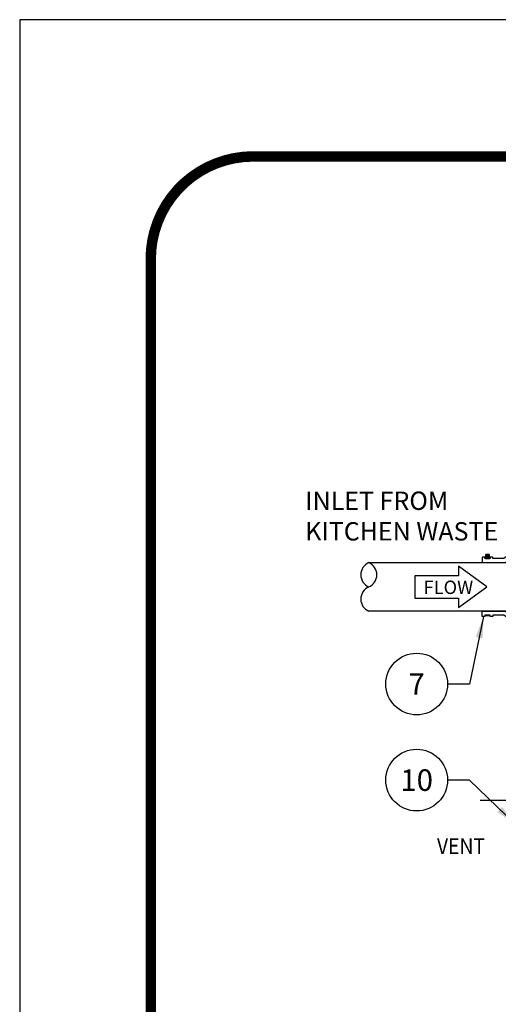
# Model space of a CAD drawing. Extents: x 0 to 406, y 0 to 314.
# Drawn here: x 0 to 44, y 222 to 314 of the extents above; entities that cross this region are included whole.
import ezdxf

# ---------------------------------------------------------------- set-up
doc = ezdxf.new("R2010")
doc.units = 0
doc.header["$LTSCALE"] = 20
doc.header["$MEASUREMENT"] = 0
doc.linetypes.add('CENTER2', pattern=[1.125, 0.75, -0.125, 0.125, -0.125])
for name, color, linetype in [('DIM', 1, 'CONTINUOUS'), ('Dimensions', 1, 'CONTINUOUS'), ('PVF', 3, 'CONTINUOUS'), ('SHT', 1, 'CONTINUOUS')]:
    doc.layers.add(name, color=color, linetype=linetype)
doc.layers.add('NO PRINT', color=7, linetype='CONTINUOUS', plot=False)
doc.styles.add('S', font='ROMANS', dxfattribs={"width": 0.9})
doc.styles.add('SIMPLEX', font='SIMPLEX.SHX', dxfattribs={"width": 0.9})
doc.dimstyles.get("Standard").update_dxf_attribs({"dimtxt": 2, "dimasz": 2, "dimexe": 0.125, "dimexo": 0.5, "dimgap": 0.75, "dimtad": 0, "dimtih": 1, "dimtoh": 1, "dimdec": 1, "dimlfac": 0.083333, "dimzin": 0, "dimdsep": 46, "dimlunit": 5, "dimtxsty": 'SIMPLEX', "dimcen": 1, "dimadec": 0, "dimazin": 0, "dimtfac": 1, "dimtdec": 1, "dimtofl": 0, "dimtmove": 0, "dimatfit": 3, "dimfxl": 1, "dimtolj": 1, "dimtzin": 0, "dimarcsym": 0})

# ---------------------------------------------------------------- blocks, each defined once
blk = doc.blocks.new('*U38')
at = {"layer": 'DIM', "color": 0, "linetype": 'CENTER2', "transparency": 16777216}
blk.add_line((-5.483, 0), (5.7, 0), dxfattribs=at)

msp = doc.modelspace()

# ---------------------------------------------------------------- linework, layer by layer
at = {"layer": 'DIM', "linetype": 'Continuous'}
msp.add_lwpolyline([(40.756, 262.032), (36.703, 262.032), (36.703, 259.951), (40.756, 259.951), (40.756, 259.073), (43.354, 260.991), (40.756, 262.91)], close=True, dxfattribs=at)
for centre in [(36.866, 251.989), (36.864, 243.083)]:
    msp.add_circle(centre, 2.86, dxfattribs=at)
at = {"layer": 'NO PRINT'}
msp.add_lwpolyline([(0.073, 313.573), (0.073, 0), (405.874, 0), (405.874, 313.573)], close=True, dxfattribs=at)
at = {"layer": 'PVF', "linetype": 'Continuous'}
for p, q in [((43.339, 263.861), (43.497, 263.703)), ((43.379, 263.901), (43.537, 263.743))]:
    msp.add_line(p, q, dxfattribs=at)
for points in [[(47.92, 264.487), (48.169, 264.487), (48.169, 264.611), (48.667, 264.611), (48.667, 264.487), (48.916, 264.487), (48.916, 264.985), (46.924, 264.985), (44.932, 263.615), (43.936, 263.615), (43.936, 263.739), (43.687, 263.739), (43.687, 263.615), (43.189, 263.615), (43.189, 263.739), (42.94, 263.739), (42.94, 263.241), (45.087, 263.241), (47.079, 264.611), (47.92, 264.611)], [(43.553, 263.868), (43.438, 263.935), (43.323, 263.868), (43.323, 263.735), (43.438, 263.669), (43.553, 263.735)], [(47.92, 257.496), (48.169, 257.496), (48.169, 257.372), (48.667, 257.372), (48.667, 257.496), (48.916, 257.496), (48.916, 256.998), (46.924, 256.998), (44.932, 258.368), (43.936, 258.368), (43.936, 258.243), (43.687, 258.243), (43.687, 258.368), (43.189, 258.368), (43.189, 258.243), (42.94, 258.243), (42.94, 258.741), (45.087, 258.741), (47.079, 257.372), (47.92, 257.372)], [(43.251, 258.368), (43.624, 258.368), (43.624, 258.314), (43.251, 258.314)]]:
    msp.add_lwpolyline(points, close=True, dxfattribs=at)
msp.add_lwpolyline([(43.251, 263.615), (43.625, 263.615), (43.625, 263.934, 0.414214), (43.57, 263.989), (43.305, 263.989, 0.414214), (43.251, 263.934)], format="xyb", close=True, dxfattribs=at)
msp.add_lwpolyline([(32.428, 263.241), (45.221, 263.241), (45.221, 258.741), (32.428, 258.741)], dxfattribs=at)
msp.add_circle((43.438, 263.802), 0.115, dxfattribs=at)
for centre, start, end in [((32.906, 262.116), 113.01527, 246.98473), ((31.95, 262.116), 293.01527, 66.98473), ((32.906, 259.866), 113.01527, 246.98473)]:
    msp.add_arc(centre, 1.222, start, end, dxfattribs=at)
at = {"layer": 'SHT', "color": 2, "linetype": 'Continuous', "const_width": 0.97}
msp.add_lwpolyline([(384.226, 300.898), (21.721, 300.898, 0.414214), (12.219, 291.396), (12.219, 22.178, 0.414214), (21.721, 12.676), (384.226, 12.676, 0.414211), (393.728, 22.178), (393.728, 291.396, 0.413912)], format="xyb", close=True, dxfattribs=at)

# ---------------------------------------------------------------- block references
at = {"layer": 'DIM', "color": 252, "linetype": 'CENTER2', "true_color": 0x939598}
msp.add_blockref('*U38', (48.221, 241.221), dxfattribs=at)

# ---------------------------------------------------------------- texts
at = {"layer": 'DIM', "linetype": 'Continuous', "style": 'SIMPLEX'}
msp.add_text('FLOW', height=1.2407, dxfattribs=at).set_placement((37.505, 260.335))
at = {"layer": 'DIM', "linetype": 'Continuous', "char_height": 2, "attachment_point": 5, "style": 'SIMPLEX'}
for s, insert in [('\\A1;7', (36.866, 251.989)), ('\\A1;10', (36.864, 243.083))]:
    msp.add_mtext(s, dxfattribs=dict(at, insert=insert))
at = {"layer": 'Dimensions', "linetype": 'Continuous', "style": 'S', "width": 0.9}
msp.add_text('VENT', height=1.459, dxfattribs=at).set_placement((38.747, 236.238))
at = {"layer": 'Dimensions', "linetype": 'Continuous', "insert": (26.541, 269.829), "char_height": 1.7, "width": 18.52886, "attachment_point": 1, "style": 'S'}
msp.add_mtext('INLET FROM KITCHEN WASTE', dxfattribs=at)

# ---------------------------------------------------------------- leaders
at = {"layer": 'DIM', "linetype": 'Continuous'}
for points in [[(43.064, 258.243), (41.755, 251.989), (39.727, 251.989)], [(46.012, 238.971), (41.753, 243.083), (39.725, 243.083)]]:
    msp.add_leader(points, dimstyle='Standard', override={"dimgap": 0.75, "dimtad": 0}, dxfattribs=at)

doc.saveas('drawing.dxf')
